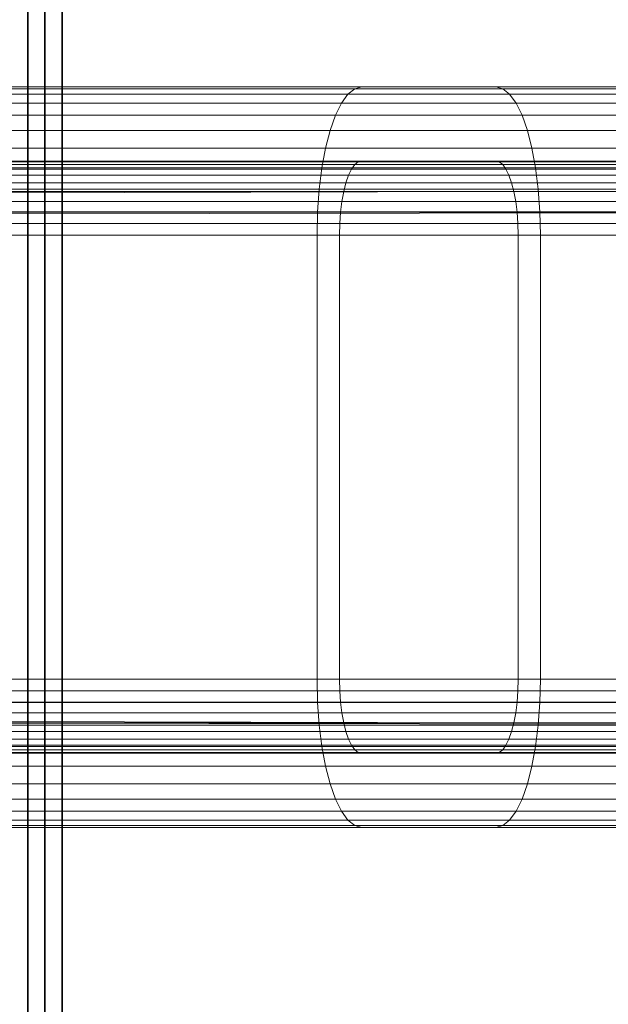
# Model space of a CAD drawing. Units: millimetres. Extents: x 7644 to 14405, y -5077 to 1782.
# Drawn here: x 11118 to 11150, y 326 to 379 of the extents above; entities that cross this region are included whole.
import ezdxf

# ---------------------------------------------------------------- set-up
doc = ezdxf.new("R2010")
doc.units = ezdxf.units.MM
doc.header["$MEASUREMENT"] = 0
doc.layers.add('0_Pen_No__1', color=7, linetype='Continuous', lineweight=30)
doc.layers.add('0_Pen_No__3', color=7, linetype='Continuous', lineweight=5, true_color=0x506e96)

# ---------------------------------------------------------------- blocks, each defined once
blk = doc.blocks.new('sola$ramis_Default$As$Machined$_44B[10]', base_point=(10023.084, -900.172))
at = {"layer": '0_Pen_No__3', "color": 155, "linetype": 'Continuous', "lineweight": 5, "true_color": 0x506e96}
for p, q in [((10319.693, 375.137), (11179.516, 375.137)), ((10320.914, 375.43), (11178.49, 375.43)), ((11178.49, 375.43), (10320.914, 375.43)), ((10322.165, 375.528), (11177.437, 375.528)), ((11177.437, 375.528), (10322.165, 375.528)), ((10346.165, 375.528), (11157.253, 375.528)), ((11157.253, 375.528), (10346.165, 375.528)), ((10347.417, 375.43), (11156.2, 375.43)), ((11156.2, 375.43), (10347.417, 375.43)), ((10348.638, 375.137), (11155.174, 375.137)), ((11155.174, 375.137), (10348.638, 375.137)), ((11143.604, 375.528), (10884.165, 375.528)), ((11136.361, 375.528), (10884.165, 375.528)), ((10884.165, 375.528), (11143.604, 375.528)), ((10884.165, 375.528), (11136.361, 375.528)), ((11143.982, 375.43), (10884.165, 375.43)), ((11135.983, 375.43), (10884.165, 375.43)), ((11144.351, 375.137), (10884.165, 375.137)), ((11135.615, 375.137), (10884.165, 375.137)), ((11135.265, 374.656), (11135.615, 375.137)), ((11135.615, 375.137), (11135.265, 374.656)), ((11135.615, 375.137), (11135.265, 374.656)), ((11135.265, 374.656), (11135.615, 375.137)), ((11135.615, 375.137), (11135.983, 375.43)), ((11135.983, 375.43), (11135.615, 375.137)), ((11135.983, 375.43), (11135.615, 375.137)), ((11135.615, 375.137), (11135.983, 375.43)), ((11206.345, 375.137), (11135.615, 375.137)), ((11135.615, 375.137), (11206.345, 375.137)), ((11135.983, 375.43), (11136.361, 375.528)), ((11136.361, 375.528), (11135.983, 375.43)), ((11136.361, 375.528), (11135.983, 375.43)), ((11135.983, 375.43), (11136.361, 375.528)), ((11207.684, 375.43), (11135.983, 375.43)), ((11135.983, 375.43), (11207.684, 375.43)), ((11209.057, 375.528), (11136.361, 375.528)), ((11136.361, 375.528), (11143.604, 375.528)), ((11136.361, 375.528), (11209.057, 375.528)), ((11143.604, 375.528), (11136.361, 375.528)), ((11143.604, 375.528), (11136.361, 375.528)), ((11136.361, 375.528), (11143.604, 375.528)), ((11235.388, 375.528), (11143.604, 375.528)), ((11143.604, 375.528), (11143.982, 375.43)), ((11143.604, 375.528), (11235.388, 375.528)), ((11143.982, 375.43), (11143.604, 375.528)), ((11143.982, 375.43), (11143.604, 375.528)), ((11143.604, 375.528), (11143.982, 375.43)), ((11143.982, 375.43), (11144.351, 375.137)), ((11236.761, 375.43), (11143.982, 375.43)), ((11143.982, 375.43), (11236.761, 375.43)), ((11144.351, 375.137), (11143.982, 375.43)), ((11144.351, 375.137), (11143.982, 375.43)), ((11143.982, 375.43), (11144.351, 375.137)), ((11238.101, 375.137), (11144.351, 375.137)), ((11144.351, 375.137), (11144.701, 374.656)), ((11144.701, 374.656), (11144.351, 375.137)), ((11144.701, 374.656), (11144.351, 375.137)), ((11144.351, 375.137), (11144.701, 374.656)), ((10318.533, 374.656), (11180.492, 374.656)), ((11180.492, 374.656), (10318.533, 374.656)), ((10349.797, 374.656), (11154.198, 374.656)), ((11144.701, 374.656), (10884.165, 374.656)), ((11135.265, 374.656), (10884.165, 374.656)), ((11134.942, 374.001), (11135.265, 374.656)), ((11135.265, 374.656), (11134.942, 374.001)), ((11135.265, 374.656), (11134.942, 374.001)), ((11134.942, 374.001), (11135.265, 374.656)), ((11205.073, 374.656), (11135.265, 374.656)), ((11239.373, 374.656), (11144.701, 374.656)), ((11144.701, 374.656), (11145.024, 374.001)), ((11144.701, 374.656), (11239.373, 374.656)), ((11145.024, 374.001), (11144.701, 374.656)), ((11145.024, 374.001), (11144.701, 374.656)), ((11144.701, 374.656), (11145.024, 374.001)), ((10317.463, 374.001), (11181.392, 374.001)), ((11181.392, 374.001), (10317.463, 374.001)), ((10350.868, 374.001), (11153.298, 374.001)), ((11153.298, 374.001), (10350.868, 374.001)), ((11145.024, 374.001), (10884.165, 374.001)), ((11134.942, 374.001), (10884.165, 374.001)), ((11134.654, 373.185), (11134.942, 374.001)), ((11134.942, 374.001), (11134.654, 373.185)), ((11134.942, 374.001), (11134.654, 373.185)), ((11134.654, 373.185), (11134.942, 374.001)), ((11203.898, 374.001), (11134.942, 374.001)), ((11134.942, 374.001), (11203.898, 374.001)), ((11145.024, 374.001), (11145.312, 373.185)), ((11240.547, 374.001), (11145.024, 374.001)), ((11145.024, 374.001), (11240.547, 374.001)), ((11145.312, 373.185), (11145.024, 374.001)), ((11145.312, 373.185), (11145.024, 374.001)), ((11145.024, 374.001), (11145.312, 373.185)), ((10316.509, 373.185), (11182.195, 373.185)), ((11182.195, 373.185), (10316.509, 373.185)), ((10351.822, 373.185), (11152.495, 373.185)), ((11152.495, 373.185), (10351.822, 373.185)), ((11145.312, 373.185), (10884.165, 373.185)), ((11134.654, 373.185), (10884.165, 373.185)), ((11134.408, 372.231), (11134.654, 373.185)), ((11134.654, 373.185), (11134.408, 372.231)), ((11134.654, 373.185), (11134.408, 372.231)), ((11134.408, 372.231), (11134.654, 373.185)), ((11202.851, 373.185), (11134.654, 373.185)), ((11134.654, 373.185), (11202.851, 373.185)), ((11241.595, 373.185), (11145.312, 373.185)), ((11145.312, 373.185), (11145.558, 372.231)), ((11145.312, 373.185), (11241.595, 373.185)), ((11145.558, 372.231), (11145.312, 373.185)), ((11145.558, 372.231), (11145.312, 373.185)), ((11145.312, 373.185), (11145.558, 372.231)), ((10315.693, 372.231), (11182.88, 372.231)), ((11182.88, 372.231), (10315.693, 372.231)), ((10352.638, 372.231), (11151.81, 372.231)), ((11151.81, 372.231), (10352.638, 372.231)), ((11145.558, 372.231), (10884.165, 372.231)), ((11134.408, 372.231), (10884.165, 372.231)), ((11134.21, 371.16), (11134.408, 372.231)), ((11134.408, 372.231), (11134.21, 371.16)), ((11134.408, 372.231), (11134.21, 371.16)), ((11134.21, 371.16), (11134.408, 372.231)), ((11201.957, 372.231), (11134.408, 372.231)), ((11134.408, 372.231), (11201.957, 372.231)), ((11145.558, 372.231), (11145.756, 371.16)), ((11242.489, 372.231), (11145.558, 372.231)), ((11145.558, 372.231), (11242.489, 372.231)), ((11145.756, 371.16), (11145.558, 372.231)), ((11145.756, 371.16), (11145.558, 372.231)), ((11145.558, 372.231), (11145.756, 371.16)), ((10320.929, 371.333), (11178.477, 371.333)), ((11178.477, 371.333), (10320.929, 371.333)), ((11177.963, 371.479), (10321.54, 371.479)), ((10321.54, 371.479), (11177.963, 371.479)), ((10322.165, 371.528), (11177.437, 371.528)), ((11177.437, 371.528), (10322.165, 371.528)), ((10346.165, 371.528), (11157.253, 371.528)), ((11157.253, 371.528), (10346.165, 371.528)), ((11156.726, 371.479), (10346.791, 371.479)), ((10346.791, 371.479), (11156.726, 371.479)), ((10347.401, 371.333), (11156.213, 371.333)), ((11136.361, 371.528), (10884.165, 371.528)), ((10884.165, 371.528), (11136.361, 371.528)), ((11143.604, 371.528), (10884.165, 371.528)), ((10884.165, 371.528), (11143.604, 371.528)), ((10884.165, 371.479), (11136.172, 371.479)), ((11136.172, 371.479), (10884.165, 371.479)), ((10884.165, 371.479), (11143.793, 371.479)), ((11143.793, 371.479), (10884.165, 371.479)), ((11135.988, 371.333), (10884.165, 371.333)), ((10884.165, 371.333), (11135.988, 371.333)), ((11143.977, 371.333), (10884.165, 371.333)), ((10884.165, 371.333), (11143.977, 371.333)), ((11135.988, 371.333), (11135.813, 371.092)), ((11135.813, 371.092), (11135.988, 371.333)), ((11135.813, 371.092), (11135.988, 371.333)), ((11135.988, 371.333), (11135.813, 371.092)), ((11136.172, 371.479), (11135.988, 371.333)), ((11135.988, 371.333), (11136.172, 371.479)), ((11135.988, 371.333), (11136.172, 371.479)), ((11136.172, 371.479), (11135.988, 371.333)), ((11207.701, 371.333), (11135.988, 371.333)), ((11136.361, 371.528), (11136.172, 371.479)), ((11136.172, 371.479), (11136.361, 371.528)), ((11136.172, 371.479), (11136.361, 371.528)), ((11136.361, 371.528), (11136.172, 371.479)), ((11136.172, 371.479), (11208.371, 371.479)), ((11208.371, 371.479), (11136.172, 371.479)), ((11209.057, 371.528), (11136.361, 371.528)), ((11143.604, 371.528), (11136.361, 371.528)), ((11136.361, 371.528), (11209.057, 371.528)), ((11136.361, 371.528), (11143.604, 371.528)), ((11136.361, 371.528), (11143.604, 371.528)), ((11143.604, 371.528), (11136.361, 371.528)), ((11235.388, 371.528), (11143.604, 371.528)), ((11143.604, 371.528), (11235.388, 371.528)), ((11143.793, 371.479), (11143.604, 371.528)), ((11143.604, 371.528), (11143.793, 371.479)), ((11143.604, 371.528), (11143.793, 371.479)), ((11143.793, 371.479), (11143.604, 371.528)), ((11143.977, 371.333), (11143.793, 371.479)), ((11143.793, 371.479), (11236.075, 371.479)), ((11236.075, 371.479), (11143.793, 371.479)), ((11143.793, 371.479), (11143.977, 371.333)), ((11143.793, 371.479), (11143.977, 371.333)), ((11143.977, 371.333), (11143.793, 371.479)), ((11236.745, 371.333), (11143.977, 371.333)), ((11143.977, 371.333), (11236.745, 371.333)), ((11144.153, 371.092), (11143.977, 371.333)), ((11143.977, 371.333), (11144.153, 371.092)), ((11143.977, 371.333), (11144.153, 371.092)), ((11144.153, 371.092), (11143.977, 371.333)), ((10315.037, 371.16), (11183.432, 371.16)), ((10320.349, 371.092), (11178.964, 371.092)), ((10347.981, 371.092), (11155.725, 371.092)), ((11155.725, 371.092), (10347.981, 371.092)), ((10353.293, 371.16), (11151.258, 371.16)), ((11151.258, 371.16), (10353.293, 371.16)), ((11145.756, 371.16), (10884.165, 371.16)), ((11134.21, 371.16), (10884.165, 371.16)), ((11135.813, 371.092), (10884.165, 371.092)), ((10884.165, 371.092), (11135.813, 371.092)), ((11144.153, 371.092), (10884.165, 371.092)), ((10884.165, 371.092), (11144.153, 371.092)), ((11134.065, 370.001), (11134.21, 371.16)), ((11134.21, 371.16), (11134.065, 370.001)), ((11134.21, 371.16), (11134.065, 370.001)), ((11134.065, 370.001), (11134.21, 371.16)), ((11201.237, 371.16), (11134.21, 371.16)), ((11134.21, 371.16), (11201.237, 371.16)), ((11135.813, 371.092), (11135.651, 370.764)), ((11135.651, 370.764), (11135.813, 371.092)), ((11135.651, 370.764), (11135.813, 371.092)), ((11135.813, 371.092), (11135.651, 370.764)), ((11207.065, 371.092), (11135.813, 371.092)), ((11135.813, 371.092), (11207.065, 371.092)), ((11237.381, 371.092), (11144.153, 371.092)), ((11144.314, 370.764), (11144.153, 371.092)), ((11144.153, 371.092), (11144.314, 370.764)), ((11144.153, 371.092), (11144.314, 370.764)), ((11144.314, 370.764), (11144.153, 371.092)), ((11243.209, 371.16), (11145.756, 371.16)), ((11145.756, 371.16), (11145.901, 370.001)), ((11145.901, 370.001), (11145.756, 371.16)), ((11145.901, 370.001), (11145.756, 371.16)), ((11145.756, 371.16), (11145.901, 370.001)), ((10319.337, 370.357), (11179.816, 370.357)), ((11179.816, 370.357), (10319.337, 370.357)), ((11179.415, 370.764), (10319.814, 370.764)), ((10319.814, 370.764), (11179.415, 370.764)), ((11155.275, 370.764), (10348.517, 370.764)), ((10348.517, 370.764), (11155.275, 370.764)), ((10348.994, 370.357), (11154.874, 370.357)), ((11154.874, 370.357), (10348.994, 370.357)), ((10884.165, 370.764), (11135.651, 370.764)), ((11135.651, 370.764), (10884.165, 370.764)), ((10884.165, 370.764), (11144.314, 370.764)), ((11144.314, 370.764), (10884.165, 370.764)), ((11135.507, 370.357), (10884.165, 370.357)), ((10884.165, 370.357), (11135.507, 370.357)), ((11144.458, 370.357), (10884.165, 370.357)), ((10884.165, 370.357), (11144.458, 370.357)), ((11135.507, 370.357), (11135.384, 369.88)), ((11135.384, 369.88), (11135.507, 370.357)), ((11135.384, 369.88), (11135.507, 370.357)), ((11135.507, 370.357), (11135.384, 369.88)), ((11135.651, 370.764), (11135.507, 370.357)), ((11135.507, 370.357), (11135.651, 370.764)), ((11135.507, 370.357), (11135.651, 370.764)), ((11135.651, 370.764), (11135.507, 370.357)), ((11205.954, 370.357), (11135.507, 370.357)), ((11135.507, 370.357), (11205.954, 370.357)), ((11135.651, 370.764), (11206.478, 370.764)), ((11206.478, 370.764), (11135.651, 370.764)), ((11144.458, 370.357), (11144.314, 370.764)), ((11144.314, 370.764), (11237.968, 370.764)), ((11237.968, 370.764), (11144.314, 370.764)), ((11144.314, 370.764), (11144.458, 370.357)), ((11144.314, 370.764), (11144.458, 370.357)), ((11144.458, 370.357), (11144.314, 370.764)), ((11238.492, 370.357), (11144.458, 370.357)), ((11144.458, 370.357), (11238.492, 370.357)), ((11144.581, 369.88), (11144.458, 370.357)), ((11144.458, 370.357), (11144.581, 369.88)), ((11144.458, 370.357), (11144.581, 369.88)), ((11144.581, 369.88), (11144.458, 370.357)), ((11183.836, 370.001), (10314.165, 367.528)), ((10314.557, 370.001), (11183.836, 370.001)), ((11180.159, 369.88), (10318.929, 369.88)), ((10318.929, 369.88), (11180.159, 369.88)), ((11154.531, 369.88), (10349.401, 369.88)), ((10349.401, 369.88), (11154.531, 369.88)), ((10353.774, 370.001), (11150.854, 370.001)), ((11145.901, 370.001), (10884.165, 370.001)), ((11134.065, 370.001), (10884.165, 370.001)), ((10884.165, 369.88), (11135.384, 369.88)), ((11135.384, 369.88), (10884.165, 369.88)), ((10884.165, 369.88), (11144.581, 369.88)), ((11144.581, 369.88), (10884.165, 369.88)), ((11133.976, 368.78), (11134.065, 370.001)), ((11134.065, 370.001), (11133.976, 368.78)), ((11134.065, 370.001), (11133.976, 368.78)), ((11133.976, 368.78), (11134.065, 370.001)), ((11200.71, 370.001), (11134.065, 370.001)), ((11135.384, 369.88), (11135.285, 369.344)), ((11135.285, 369.344), (11135.384, 369.88)), ((11135.285, 369.344), (11135.384, 369.88)), ((11135.384, 369.88), (11135.285, 369.344)), ((11135.384, 369.88), (11205.507, 369.88)), ((11205.507, 369.88), (11135.384, 369.88)), ((11144.68, 369.344), (11144.581, 369.88)), ((11144.581, 369.88), (11238.939, 369.88)), ((11238.939, 369.88), (11144.581, 369.88)), ((11144.581, 369.88), (11144.68, 369.344)), ((11144.581, 369.88), (11144.68, 369.344)), ((11144.68, 369.344), (11144.581, 369.88)), ((11243.736, 370.001), (11145.901, 370.001)), ((11145.901, 370.001), (11145.989, 368.78)), ((11145.901, 370.001), (11243.736, 370.001)), ((11145.989, 368.78), (11145.901, 370.001)), ((11145.989, 368.78), (11145.901, 370.001)), ((11145.901, 370.001), (11145.989, 368.78)), ((10318.601, 369.344), (11180.435, 369.344)), ((11180.435, 369.344), (10318.601, 369.344)), ((10349.729, 369.344), (11154.255, 369.344)), ((11135.285, 369.344), (10884.165, 369.344)), ((10884.165, 369.344), (11135.285, 369.344)), ((11144.68, 369.344), (10884.165, 369.344)), ((10884.165, 369.344), (11144.68, 369.344)), ((11135.285, 369.344), (11135.213, 368.764)), ((11135.213, 368.764), (11135.285, 369.344)), ((11135.213, 368.764), (11135.285, 369.344)), ((11135.285, 369.344), (11135.213, 368.764)), ((11205.147, 369.344), (11135.285, 369.344)), ((11239.299, 369.344), (11144.68, 369.344)), ((11144.68, 369.344), (11239.299, 369.344)), ((11144.753, 368.764), (11144.68, 369.344)), ((11144.68, 369.344), (11144.753, 368.764)), ((11144.68, 369.344), (11144.753, 368.764)), ((11144.753, 368.764), (11144.68, 369.344)), ((11184.083, 368.78), (10314.165, 367.528)), ((10318.361, 368.764), (11180.637, 368.764)), ((10349.97, 368.764), (11154.053, 368.764)), ((11154.053, 368.764), (10349.97, 368.764)), ((10354.067, 368.78), (11150.607, 368.78)), ((11150.607, 368.78), (10354.067, 368.78)), ((11145.989, 368.78), (10884.165, 368.78)), ((11133.976, 368.78), (10884.165, 368.78)), ((11135.213, 368.764), (10884.165, 368.764)), ((10884.165, 368.764), (11135.213, 368.764)), ((11144.753, 368.764), (10884.165, 368.764)), ((10884.165, 368.764), (11144.753, 368.764)), ((11133.946, 367.528), (11133.976, 368.78)), ((11133.976, 368.78), (11133.946, 367.528)), ((11133.976, 368.78), (11133.946, 367.528)), ((11133.946, 367.528), (11133.976, 368.78)), ((11200.388, 368.78), (11133.976, 368.78)), ((11133.976, 368.78), (11200.388, 368.78)), ((11135.213, 368.764), (11135.169, 368.154)), ((11135.169, 368.154), (11135.213, 368.764)), ((11135.169, 368.154), (11135.213, 368.764)), ((11135.213, 368.764), (11135.169, 368.154)), ((11204.884, 368.764), (11135.213, 368.764)), ((11135.213, 368.764), (11204.884, 368.764)), ((11239.562, 368.764), (11144.753, 368.764)), ((11144.797, 368.154), (11144.753, 368.764)), ((11144.753, 368.764), (11144.797, 368.154)), ((11144.753, 368.764), (11144.797, 368.154)), ((11144.797, 368.154), (11144.753, 368.764)), ((11145.989, 368.78), (11146.019, 367.528)), ((11244.057, 368.78), (11145.989, 368.78)), ((11145.989, 368.78), (11244.057, 368.78)), ((11146.019, 367.528), (11145.989, 368.78)), ((11146.019, 367.528), (11145.989, 368.78)), ((11145.989, 368.78), (11146.019, 367.528)), ((10318.215, 368.154), (11180.76, 368.154)), ((11180.76, 368.154), (10318.215, 368.154)), ((11153.93, 368.154), (10350.116, 368.154)), ((10350.116, 368.154), (11153.93, 368.154)), ((10884.165, 368.154), (11135.169, 368.154)), ((11135.169, 368.154), (10884.165, 368.154)), ((10884.165, 368.154), (11144.797, 368.154)), ((11144.797, 368.154), (10884.165, 368.154)), ((11135.169, 368.154), (11135.154, 367.528)), ((11135.154, 367.528), (11135.169, 368.154)), ((11135.154, 367.528), (11135.169, 368.154)), ((11135.169, 368.154), (11135.154, 367.528)), ((11135.169, 368.154), (11204.723, 368.154)), ((11204.723, 368.154), (11135.169, 368.154)), ((11144.812, 367.528), (11144.797, 368.154)), ((11144.797, 368.154), (11239.723, 368.154)), ((11239.723, 368.154), (11144.797, 368.154)), ((11144.797, 368.154), (11144.812, 367.528)), ((11144.797, 368.154), (11144.812, 367.528)), ((11144.812, 367.528), (11144.797, 368.154)), ((11184.165, 367.528), (10314.165, 367.528)), ((10314.165, 367.528), (11184.165, 367.528)), ((10318.165, 367.528), (11180.801, 367.528)), ((11180.801, 367.528), (10318.165, 367.528)), ((11153.889, 367.528), (10350.165, 367.528)), ((10350.165, 367.528), (11153.889, 367.528)), ((10354.165, 367.528), (11150.525, 367.528)), ((11150.525, 367.528), (10354.165, 367.528)), ((10884.165, 367.528), (11146.019, 367.528)), ((11133.946, 367.528), (10884.165, 367.528)), ((10884.165, 367.528), (11133.946, 367.528)), ((10884.165, 367.528), (11135.154, 367.528)), ((11144.812, 367.528), (10884.165, 367.528)), ((10884.165, 367.528), (11144.812, 367.528)), ((11135.154, 367.528), (10884.165, 367.528)), ((11146.019, 367.528), (10884.165, 367.528)), ((11200.28, 367.528), (11133.946, 367.528)), ((11133.946, 343.528), (11133.946, 367.528)), ((11133.946, 367.528), (11200.28, 367.528)), ((11133.946, 367.528), (11133.946, 343.528)), ((11133.946, 367.528), (11133.946, 343.528)), ((11133.946, 343.528), (11133.946, 367.528)), ((11135.154, 367.528), (11204.669, 367.528)), ((11135.154, 367.528), (11135.154, 343.528)), ((11204.669, 367.528), (11135.154, 367.528)), ((11135.154, 343.528), (11135.154, 367.528)), ((11135.154, 343.528), (11135.154, 367.528)), ((11135.154, 367.528), (11135.154, 343.528)), ((11239.777, 367.528), (11144.812, 367.528)), ((11144.812, 343.528), (11144.812, 367.528)), ((11144.812, 367.528), (11239.777, 367.528)), ((11144.812, 367.528), (11144.812, 343.528)), ((11144.812, 367.528), (11144.812, 343.528)), ((11144.812, 343.528), (11144.812, 367.528)), ((11146.019, 367.528), (11244.165, 367.528)), ((11244.165, 367.528), (11146.019, 367.528)), ((11146.019, 367.528), (11146.019, 343.528)), ((11146.019, 343.528), (11146.019, 367.528)), ((11146.019, 343.528), (11146.019, 367.528)), ((11146.019, 367.528), (11146.019, 343.528)), ((10314.165, 343.528), (11183.836, 341.056)), ((10314.165, 343.528), (11184.165, 343.528)), ((11184.165, 343.528), (10314.165, 343.528)), ((10318.165, 343.528), (11180.801, 343.528)), ((11180.801, 343.528), (10318.165, 343.528)), ((10350.165, 343.528), (11153.889, 343.528)), ((11153.889, 343.528), (10350.165, 343.528)), ((10354.165, 343.528), (11150.525, 343.528)), ((11150.525, 343.528), (10354.165, 343.528)), ((11133.946, 343.528), (10884.165, 343.528)), ((10884.165, 343.528), (11133.946, 343.528)), ((11146.019, 343.528), (10884.165, 343.528)), ((11144.812, 343.528), (10884.165, 343.528)), ((10884.165, 343.528), (11144.812, 343.528)), ((11135.154, 343.528), (10884.165, 343.528)), ((10884.165, 343.528), (11135.154, 343.528)), ((10884.165, 343.528), (11146.019, 343.528)), ((11200.28, 343.528), (11133.946, 343.528)), ((11133.976, 342.277), (11133.946, 343.528)), ((11133.946, 343.528), (11200.28, 343.528)), ((11133.946, 343.528), (11133.976, 342.277)), ((11133.946, 343.528), (11133.976, 342.277)), ((11133.976, 342.277), (11133.946, 343.528)), ((11204.669, 343.528), (11135.154, 343.528)), ((11135.154, 343.528), (11135.169, 342.903)), ((11135.154, 343.528), (11204.669, 343.528)), ((11135.169, 342.903), (11135.154, 343.528)), ((11135.169, 342.903), (11135.154, 343.528)), ((11135.154, 343.528), (11135.169, 342.903)), ((11144.797, 342.903), (11144.812, 343.528)), ((11144.812, 343.528), (11144.797, 342.903)), ((11144.812, 343.528), (11144.797, 342.903)), ((11144.797, 342.903), (11144.812, 343.528)), ((11239.777, 343.528), (11144.812, 343.528)), ((11144.812, 343.528), (11239.777, 343.528)), ((11146.019, 343.528), (11145.989, 342.277)), ((11145.989, 342.277), (11146.019, 343.528)), ((11145.989, 342.277), (11146.019, 343.528)), ((11146.019, 343.528), (11145.989, 342.277)), ((11244.165, 343.528), (11146.019, 343.528)), ((11146.019, 343.528), (11244.165, 343.528)), ((10318.215, 342.903), (11180.76, 342.903)), ((11180.76, 342.903), (10318.215, 342.903)), ((11153.93, 342.903), (10350.116, 342.903)), ((10884.165, 342.903), (11144.797, 342.903)), ((10884.165, 342.903), (11135.169, 342.903)), ((11135.169, 342.903), (11204.723, 342.903)), ((11135.169, 342.903), (11135.213, 342.292)), ((11135.213, 342.292), (11135.169, 342.903)), ((11135.213, 342.292), (11135.169, 342.903)), ((11135.169, 342.903), (11135.213, 342.292)), ((11144.753, 342.292), (11144.797, 342.903)), ((11144.797, 342.903), (11144.753, 342.292)), ((11144.797, 342.903), (11144.753, 342.292)), ((11144.753, 342.292), (11144.797, 342.903)), ((11144.797, 342.903), (11239.723, 342.903)), ((10314.264, 342.277), (11183.836, 341.056)), ((10318.361, 342.292), (11180.637, 342.292)), ((11180.637, 342.292), (10318.361, 342.292)), ((10349.97, 342.292), (11154.053, 342.292)), ((10354.067, 342.277), (11150.607, 342.277)), ((11150.607, 342.277), (10354.067, 342.277)), ((11144.753, 342.292), (10884.165, 342.292)), ((11135.213, 342.292), (10884.165, 342.292)), ((11133.976, 342.277), (10884.165, 342.277)), ((10884.165, 342.277), (11133.976, 342.277)), ((11145.989, 342.277), (10884.165, 342.277)), ((10884.165, 342.277), (11145.989, 342.277)), ((11200.388, 342.277), (11133.976, 342.277)), ((11134.065, 341.056), (11133.976, 342.277)), ((11133.976, 342.277), (11200.388, 342.277)), ((11133.976, 342.277), (11134.065, 341.056)), ((11133.976, 342.277), (11134.065, 341.056)), ((11134.065, 341.056), (11133.976, 342.277)), ((11135.213, 342.292), (11135.285, 341.712)), ((11204.884, 342.292), (11135.213, 342.292)), ((11135.285, 341.712), (11135.213, 342.292)), ((11135.285, 341.712), (11135.213, 342.292)), ((11135.213, 342.292), (11135.285, 341.712)), ((11144.68, 341.712), (11144.753, 342.292)), ((11144.753, 342.292), (11144.68, 341.712)), ((11144.753, 342.292), (11144.68, 341.712)), ((11144.68, 341.712), (11144.753, 342.292)), ((11239.562, 342.292), (11144.753, 342.292)), ((11145.989, 342.277), (11145.901, 341.056)), ((11145.901, 341.056), (11145.989, 342.277)), ((11145.901, 341.056), (11145.989, 342.277)), ((11145.989, 342.277), (11145.901, 341.056)), ((11244.057, 342.277), (11145.989, 342.277)), ((11145.989, 342.277), (11244.057, 342.277)), ((10318.601, 341.712), (11180.435, 341.712)), ((10349.729, 341.712), (11154.255, 341.712)), ((11144.68, 341.712), (10884.165, 341.712)), ((11135.285, 341.712), (10884.165, 341.712)), ((11205.147, 341.712), (11135.285, 341.712)), ((11135.285, 341.712), (11135.384, 341.177)), ((11135.384, 341.177), (11135.285, 341.712)), ((11135.384, 341.177), (11135.285, 341.712)), ((11135.285, 341.712), (11135.384, 341.177)), ((11144.581, 341.177), (11144.68, 341.712)), ((11144.68, 341.712), (11144.581, 341.177)), ((11144.68, 341.712), (11144.581, 341.177)), ((11144.581, 341.177), (11144.68, 341.712)), ((11239.299, 341.712), (11144.68, 341.712)), ((10314.557, 341.056), (11183.836, 341.056)), ((11180.159, 341.177), (10318.929, 341.177)), ((11154.531, 341.177), (10349.401, 341.177)), ((10353.774, 341.056), (11150.854, 341.056)), ((11150.854, 341.056), (10353.774, 341.056)), ((10884.165, 341.177), (11144.581, 341.177)), ((10884.165, 341.177), (11135.384, 341.177)), ((11134.065, 341.056), (10884.165, 341.056)), ((10884.165, 341.056), (11134.065, 341.056)), ((11145.901, 341.056), (10884.165, 341.056)), ((10884.165, 341.056), (11145.901, 341.056)), ((11200.71, 341.056), (11134.065, 341.056)), ((11134.065, 341.056), (11200.71, 341.056)), ((11134.21, 339.896), (11134.065, 341.056)), ((11134.065, 341.056), (11134.21, 339.896)), ((11134.065, 341.056), (11134.21, 339.896)), ((11134.21, 339.896), (11134.065, 341.056)), ((11135.384, 341.177), (11205.507, 341.177)), ((11135.384, 341.177), (11135.507, 340.7)), ((11135.507, 340.7), (11135.384, 341.177)), ((11135.507, 340.7), (11135.384, 341.177)), ((11135.384, 341.177), (11135.507, 340.7)), ((11144.458, 340.7), (11144.581, 341.177)), ((11144.581, 341.177), (11144.458, 340.7)), ((11144.581, 341.177), (11144.458, 340.7)), ((11144.458, 340.7), (11144.581, 341.177)), ((11144.581, 341.177), (11238.939, 341.177)), ((11145.901, 341.056), (11145.756, 339.896)), ((11145.756, 339.896), (11145.901, 341.056)), ((11145.756, 339.896), (11145.901, 341.056)), ((11145.901, 341.056), (11145.756, 339.896)), ((11243.736, 341.056), (11145.901, 341.056)), ((11145.901, 341.056), (11243.736, 341.056)), ((10319.337, 340.7), (11179.816, 340.7)), ((10348.994, 340.7), (11154.874, 340.7)), ((11144.458, 340.7), (10884.165, 340.7)), ((11135.507, 340.7), (10884.165, 340.7)), ((11205.954, 340.7), (11135.507, 340.7)), ((11135.507, 340.7), (11135.651, 340.292)), ((11135.651, 340.292), (11135.507, 340.7)), ((11135.651, 340.292), (11135.507, 340.7)), ((11135.507, 340.7), (11135.651, 340.292)), ((11144.314, 340.292), (11144.458, 340.7)), ((11144.458, 340.7), (11144.314, 340.292)), ((11144.458, 340.7), (11144.314, 340.292)), ((11144.314, 340.292), (11144.458, 340.7)), ((11238.492, 340.7), (11144.458, 340.7)), ((11179.415, 340.292), (10319.814, 340.292)), ((10320.349, 339.964), (11178.964, 339.964)), ((10347.981, 339.964), (11155.725, 339.964)), ((11155.275, 340.292), (10348.517, 340.292)), ((10884.165, 340.292), (11144.314, 340.292)), ((10884.165, 340.292), (11135.651, 340.292)), ((11144.153, 339.964), (10884.165, 339.964)), ((11135.813, 339.964), (10884.165, 339.964)), ((11135.651, 340.292), (11206.478, 340.292)), ((11135.651, 340.292), (11135.813, 339.964)), ((11135.813, 339.964), (11135.651, 340.292)), ((11135.813, 339.964), (11135.651, 340.292)), ((11135.651, 340.292), (11135.813, 339.964)), ((11135.813, 339.964), (11135.988, 339.724)), ((11207.065, 339.964), (11135.813, 339.964)), ((11135.988, 339.724), (11135.813, 339.964)), ((11135.988, 339.724), (11135.813, 339.964)), ((11135.813, 339.964), (11135.988, 339.724)), ((11143.977, 339.724), (11144.153, 339.964)), ((11144.153, 339.964), (11143.977, 339.724)), ((11144.153, 339.964), (11143.977, 339.724)), ((11143.977, 339.724), (11144.153, 339.964)), ((11144.153, 339.964), (11144.314, 340.292)), ((11144.314, 340.292), (11144.153, 339.964)), ((11144.314, 340.292), (11144.153, 339.964)), ((11144.153, 339.964), (11144.314, 340.292)), ((11237.381, 339.964), (11144.153, 339.964)), ((11144.314, 340.292), (11237.968, 340.292)), ((10315.037, 339.896), (11183.432, 339.896)), ((11183.432, 339.896), (10315.037, 339.896)), ((10320.929, 339.724), (11178.477, 339.724)), ((11177.963, 339.578), (10321.54, 339.578)), ((10322.165, 339.528), (11177.437, 339.528)), ((11177.437, 339.528), (10322.165, 339.528)), ((10346.165, 339.528), (11157.253, 339.528)), ((11157.253, 339.528), (10346.165, 339.528)), ((11156.726, 339.578), (10346.791, 339.578)), ((10347.401, 339.724), (11156.213, 339.724)), ((10353.293, 339.896), (11151.258, 339.896)), ((11151.258, 339.896), (10353.293, 339.896)), ((11134.21, 339.896), (10884.165, 339.896)), ((10884.165, 339.896), (11134.21, 339.896)), ((11145.756, 339.896), (10884.165, 339.896)), ((10884.165, 339.896), (11145.756, 339.896)), ((11143.977, 339.724), (10884.165, 339.724)), ((11135.988, 339.724), (10884.165, 339.724)), ((10884.165, 339.578), (11143.793, 339.578)), ((10884.165, 339.578), (11136.172, 339.578)), ((11143.604, 339.528), (10884.165, 339.528)), ((10884.165, 339.528), (11143.604, 339.528)), ((11136.361, 339.528), (10884.165, 339.528)), ((10884.165, 339.528), (11136.361, 339.528)), ((11201.237, 339.896), (11134.21, 339.896)), ((11134.408, 338.826), (11134.21, 339.896)), ((11134.21, 339.896), (11201.237, 339.896)), ((11134.21, 339.896), (11134.408, 338.826)), ((11134.21, 339.896), (11134.408, 338.826)), ((11134.408, 338.826), (11134.21, 339.896)), ((11207.701, 339.724), (11135.988, 339.724)), ((11135.988, 339.724), (11136.172, 339.578)), ((11136.172, 339.578), (11135.988, 339.724)), ((11136.172, 339.578), (11135.988, 339.724)), ((11135.988, 339.724), (11136.172, 339.578)), ((11136.172, 339.578), (11208.371, 339.578)), ((11136.172, 339.578), (11136.361, 339.528)), ((11136.361, 339.528), (11136.172, 339.578)), ((11136.361, 339.528), (11136.172, 339.578)), ((11136.172, 339.578), (11136.361, 339.528)), ((11136.361, 339.528), (11143.604, 339.528)), ((11209.057, 339.528), (11136.361, 339.528)), ((11136.361, 339.528), (11209.057, 339.528)), ((11143.604, 339.528), (11136.361, 339.528)), ((11143.604, 339.528), (11136.361, 339.528)), ((11136.361, 339.528), (11143.604, 339.528)), ((11143.604, 339.528), (11143.793, 339.578)), ((11143.793, 339.578), (11143.604, 339.528)), ((11143.793, 339.578), (11143.604, 339.528)), ((11143.604, 339.528), (11143.793, 339.578)), ((11235.388, 339.528), (11143.604, 339.528)), ((11143.604, 339.528), (11235.388, 339.528)), ((11143.793, 339.578), (11143.977, 339.724)), ((11143.977, 339.724), (11143.793, 339.578)), ((11143.977, 339.724), (11143.793, 339.578)), ((11143.793, 339.578), (11143.977, 339.724)), ((11143.793, 339.578), (11236.075, 339.578)), ((11236.745, 339.724), (11143.977, 339.724)), ((11145.756, 339.896), (11145.558, 338.826)), ((11145.558, 338.826), (11145.756, 339.896)), ((11145.558, 338.826), (11145.756, 339.896)), ((11145.756, 339.896), (11145.558, 338.826)), ((11243.209, 339.896), (11145.756, 339.896)), ((11145.756, 339.896), (11243.209, 339.896)), ((10315.693, 338.826), (11182.88, 338.826)), ((11182.88, 338.826), (10315.693, 338.826)), ((10352.638, 338.826), (11151.81, 338.826)), ((11151.81, 338.826), (10352.638, 338.826)), ((11134.408, 338.826), (10884.165, 338.826)), ((10884.165, 338.826), (11134.408, 338.826)), ((11145.558, 338.826), (10884.165, 338.826)), ((10884.165, 338.826), (11145.558, 338.826)), ((11201.957, 338.826), (11134.408, 338.826)), ((11134.654, 337.872), (11134.408, 338.826)), ((11134.408, 338.826), (11201.957, 338.826)), ((11134.408, 338.826), (11134.654, 337.872)), ((11134.408, 338.826), (11134.654, 337.872)), ((11134.654, 337.872), (11134.408, 338.826)), ((11145.558, 338.826), (11145.312, 337.872)), ((11145.312, 337.872), (11145.558, 338.826)), ((11145.312, 337.872), (11145.558, 338.826)), ((11145.558, 338.826), (11145.312, 337.872)), ((11242.489, 338.826), (11145.558, 338.826)), ((11145.558, 338.826), (11242.489, 338.826)), ((10316.509, 337.872), (11182.195, 337.872)), ((11182.195, 337.872), (10316.509, 337.872)), ((10351.822, 337.872), (11152.495, 337.872)), ((11152.495, 337.872), (10351.822, 337.872)), ((11134.654, 337.872), (10884.165, 337.872)), ((10884.165, 337.872), (11134.654, 337.872)), ((11145.312, 337.872), (10884.165, 337.872)), ((10884.165, 337.872), (11145.312, 337.872)), ((11202.851, 337.872), (11134.654, 337.872)), ((11134.942, 337.056), (11134.654, 337.872)), ((11134.654, 337.872), (11202.851, 337.872)), ((11134.654, 337.872), (11134.942, 337.056)), ((11134.654, 337.872), (11134.942, 337.056)), ((11134.942, 337.056), (11134.654, 337.872)), ((11145.312, 337.872), (11145.024, 337.056)), ((11145.024, 337.056), (11145.312, 337.872)), ((11145.024, 337.056), (11145.312, 337.872)), ((11145.312, 337.872), (11145.024, 337.056)), ((11241.595, 337.872), (11145.312, 337.872)), ((11145.312, 337.872), (11241.595, 337.872)), ((10317.463, 337.056), (11181.392, 337.056)), ((11181.392, 337.056), (10317.463, 337.056)), ((10350.868, 337.056), (11153.298, 337.056)), ((11153.298, 337.056), (10350.868, 337.056)), ((11134.942, 337.056), (10884.165, 337.056)), ((10884.165, 337.056), (11134.942, 337.056)), ((11145.024, 337.056), (10884.165, 337.056)), ((10884.165, 337.056), (11145.024, 337.056)), ((11203.898, 337.056), (11134.942, 337.056)), ((11135.265, 336.4), (11134.942, 337.056)), ((11134.942, 337.056), (11203.898, 337.056)), ((11134.942, 337.056), (11135.265, 336.4)), ((11134.942, 337.056), (11135.265, 336.4)), ((11135.265, 336.4), (11134.942, 337.056)), ((11145.024, 337.056), (11144.701, 336.4)), ((11144.701, 336.4), (11145.024, 337.056)), ((11144.701, 336.4), (11145.024, 337.056)), ((11145.024, 337.056), (11144.701, 336.4)), ((11240.547, 337.056), (11145.024, 337.056)), ((11145.024, 337.056), (11240.547, 337.056)), ((10318.533, 336.4), (11180.492, 336.4)), ((11180.492, 336.4), (10318.533, 336.4)), ((10349.797, 336.4), (11154.198, 336.4)), ((11154.198, 336.4), (10349.797, 336.4)), ((11135.265, 336.4), (10884.165, 336.4)), ((10884.165, 336.4), (11135.265, 336.4)), ((11144.701, 336.4), (10884.165, 336.4)), ((10884.165, 336.4), (11144.701, 336.4)), ((11205.073, 336.4), (11135.265, 336.4)), ((11135.265, 336.4), (11205.073, 336.4)), ((11135.615, 335.92), (11135.265, 336.4)), ((11135.265, 336.4), (11135.615, 335.92)), ((11135.265, 336.4), (11135.615, 335.92)), ((11135.615, 335.92), (11135.265, 336.4)), ((11144.701, 336.4), (11144.351, 335.92)), ((11144.351, 335.92), (11144.701, 336.4)), ((11144.351, 335.92), (11144.701, 336.4)), ((11144.701, 336.4), (11144.351, 335.92)), ((11239.373, 336.4), (11144.701, 336.4)), ((11144.701, 336.4), (11239.373, 336.4)), ((10319.693, 335.92), (11179.516, 335.92)), ((11179.516, 335.92), (10319.693, 335.92)), ((10348.638, 335.92), (11155.174, 335.92)), ((11155.174, 335.92), (10348.638, 335.92)), ((11135.615, 335.92), (10884.165, 335.92)), ((10884.165, 335.92), (11135.615, 335.92)), ((11144.351, 335.92), (10884.165, 335.92)), ((10884.165, 335.92), (11144.351, 335.92)), ((11206.345, 335.92), (11135.615, 335.92)), ((11135.983, 335.627), (11135.615, 335.92)), ((11135.615, 335.92), (11206.345, 335.92)), ((11135.615, 335.92), (11135.983, 335.627)), ((11135.615, 335.92), (11135.983, 335.627)), ((11135.983, 335.627), (11135.615, 335.92)), ((11144.351, 335.92), (11143.982, 335.627)), ((11143.982, 335.627), (11144.351, 335.92)), ((11143.982, 335.627), (11144.351, 335.92)), ((11144.351, 335.92), (11143.982, 335.627)), ((11238.101, 335.92), (11144.351, 335.92)), ((11144.351, 335.92), (11238.101, 335.92)), ((10320.914, 335.627), (11178.49, 335.627)), ((11178.49, 335.627), (10320.914, 335.627)), ((10322.165, 335.528), (11177.437, 335.528)), ((11177.437, 335.528), (10322.165, 335.528)), ((10346.165, 335.528), (11157.253, 335.528)), ((11157.253, 335.528), (10346.165, 335.528)), ((10347.417, 335.627), (11156.2, 335.627)), ((11156.2, 335.627), (10347.417, 335.627)), ((11135.983, 335.627), (10884.165, 335.627)), ((10884.165, 335.627), (11135.983, 335.627)), ((11143.982, 335.627), (10884.165, 335.627)), ((10884.165, 335.627), (11143.982, 335.627)), ((11136.361, 335.528), (10884.165, 335.528)), ((11143.604, 335.528), (10884.165, 335.528)), ((10884.165, 335.528), (11136.361, 335.528)), ((10884.165, 335.528), (11143.604, 335.528)), ((11207.684, 335.627), (11135.983, 335.627)), ((11136.361, 335.528), (11135.983, 335.627)), ((11135.983, 335.627), (11207.684, 335.627)), ((11135.983, 335.627), (11136.361, 335.528)), ((11135.983, 335.627), (11136.361, 335.528)), ((11136.361, 335.528), (11135.983, 335.627)), ((11209.057, 335.528), (11136.361, 335.528)), ((11143.604, 335.528), (11136.361, 335.528)), ((11136.361, 335.528), (11209.057, 335.528)), ((11136.361, 335.528), (11143.604, 335.528)), ((11136.361, 335.528), (11143.604, 335.528)), ((11143.604, 335.528), (11136.361, 335.528)), ((11143.982, 335.627), (11143.604, 335.528)), ((11143.604, 335.528), (11143.982, 335.627)), ((11143.604, 335.528), (11143.982, 335.627)), ((11143.982, 335.627), (11143.604, 335.528)), ((11235.388, 335.528), (11143.604, 335.528)), ((11143.604, 335.528), (11235.388, 335.528)), ((11236.761, 335.627), (11143.982, 335.627)), ((11143.982, 335.627), (11236.761, 335.627))]:
    blk.add_line(p, q, dxfattribs=at)
blk = doc.blocks.new('___SOLID3D___440_BLOCK_(1)[24]', base_point=(11174.165, 73.028))
at = {"layer": '0_Pen_No__1', "color": 7, "linetype": 'Continuous', "lineweight": 30}
for p, q in [((11118.311, 840.528), (11118.311, -694.472)), ((11118.311, -694.472), (11118.311, 840.528)), ((11118.311, 840.528), (11118.311, -694.472)), ((11118.311, -694.472), (11118.311, 840.528)), ((11119.227, -694.472), (11119.227, 840.528)), ((11119.227, 840.528), (11119.227, -694.472)), ((11119.227, -694.472), (11119.227, 840.528)), ((11119.227, 840.528), (11119.227, -694.472)), ((11120.165, 840.528), (11120.165, -694.472)), ((11120.165, -694.472), (11120.165, 840.528)), ((11120.165, 840.528), (11120.165, -694.472)), ((11120.165, -694.472), (11120.165, 840.528))]:
    blk.add_line(p, q, dxfattribs=at)

msp = doc.modelspace()

# ---------------------------------------------------------------- block references
at = {"color": 7, "linetype": 'Continuous', "lineweight": 30}
for name, p in [('___SOLID3D___440_BLOCK_(1)[24]', (11174.165, 73.028)), ('sola$ramis_Default$As$Machined$_44B[10]', (10023.084, -900.172))]:
    msp.add_blockref(name, p, dxfattribs=at)

doc.saveas('drawing.dxf')
